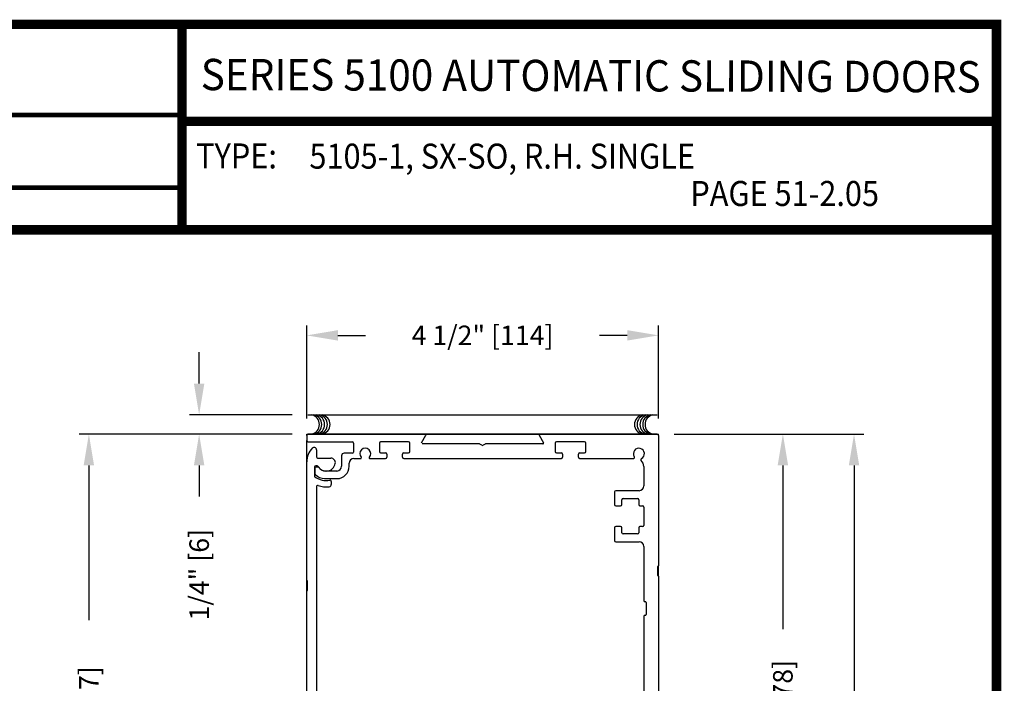
# Model space of a CAD drawing. Extents: x 0.4 to 7.9, y 0.1 to 10.5.
# Drawn here: x 4.8 to 7.9, y 8.3 to 10.5 of the extents above; entities that cross this region are included whole.
import ezdxf
from ezdxf.enums import TextEntityAlignment as Align

# ---------------------------------------------------------------- set-up
doc = ezdxf.new("R2010")
doc.units = 0
doc.header["$MEASUREMENT"] = 0
doc.layers.get('0').update_dxf_attribs({"linetype": 'CONTINUOUS'})
doc.layers.get('DEFPOINTS').update_dxf_attribs({"linetype": 'CONTINUOUS'})
doc.layers.add('Template', color=7, linetype='CONTINUOUS')
doc.styles.add('ROMAND', font='romand')
doc.styles.add('ROMANS', font='Romans.shx', dxfattribs={"height": 0.0625})
doc.styles.add('SANSSERIFBOLD', font='sasb____.pfb')
doc.dimstyles.get("Standard").update_dxf_attribs({"dimtxt": 0.03125, "dimasz": 0.1, "dimexe": 0.03125, "dimexo": 0.05, "dimgap": 0.05, "dimtad": 0, "dimdec": 6, "dimlfac": 4, "dimzin": 4, "dimdsep": 46, "dimlunit": 5, "dimtxsty": 'ROMANS', "dimcen": 0.09, "dimadec": 0, "dimazin": 0, "dimtfac": 1, "dimtdec": 4, "dimtofl": 0, "dimtmove": 0, "dimatfit": 3, "dimfxl": 0, "dimfrac": 2, "dimtolj": 1, "dimtzin": 4, "dimarcsym": 0})

# ---------------------------------------------------------------- blocks, each defined once
blk = doc.blocks.new('*D13')
at = {"color": 0, "lineweight": -2}
for p, q in [((6.8689, 9.1405), (7.4757, 9.1405)), ((7.4444, 9.0405), (7.4444, 6.871)), ((7.4444, 4.4735), (7.4444, 6.643)), ((6.9182, 4.3735), (7.4757, 4.3735))]:
    blk.add_line(p, q, dxfattribs=at)
at = {"color": 0}
for points in [[(7.4278, 9.0405), (7.4611, 9.0405), (7.4444, 9.1405)], [(7.4278, 4.4735), (7.4611, 4.4735), (7.4444, 4.3735)]]:
    blk.add_solid(points, dxfattribs=at)
at = {"layer": 'DEFPOINTS', "color": 0}
for p in [(6.8189, 9.1405), (7.4444, 9.1405), (6.8682, 4.3735)]:
    blk.add_point(p, dxfattribs=at)
at = {"color": 0, "insert": (7.4444, 6.757), "char_height": 0.0625, "attachment_point": 5, "rotation": 90, "style": 'ROMANS'}
blk.add_mtext('\\A1;"C"', dxfattribs=at)
blk = doc.blocks.new('*D23')
at = {"color": 0, "lineweight": -2}
for p, q in [((5.6439, 9.1405), (4.9661, 9.1405)), ((4.9974, 9.0405), (4.9974, 8.5461)), ((4.9974, 7.3029), (4.9974, 7.7973)), ((5.6479, 7.2029), (4.9661, 7.2029))]:
    blk.add_line(p, q, dxfattribs=at)
at = {"color": 0}
for points in [[(4.9807, 9.0405), (5.014, 9.0405), (4.9974, 9.1405)], [(4.9807, 7.3029), (5.014, 7.3029), (4.9974, 7.2029)]]:
    blk.add_solid(points, dxfattribs=at)
at = {"layer": 'DEFPOINTS', "color": 0}
for p in [(5.6939, 9.1405), (4.9974, 7.2029), (5.6979, 7.2029)]:
    blk.add_point(p, dxfattribs=at)
at = {"color": 0, "insert": (4.9974, 8.1717), "char_height": 0.0625, "attachment_point": 5, "rotation": 90, "style": 'ROMANS'}
blk.add_mtext('\\A1;7 3/4" [197]', dxfattribs=at)
blk = doc.blocks.new('*D27')
at = {"color": 0, "lineweight": -2}
for p, q in [((6.8689, 9.1405), (7.2482, 9.1405)), ((7.2169, 9.0405), (7.2169, 8.5164)), ((7.2169, 7.4905), (7.2169, 8.0146)), ((6.8649, 7.3905), (7.2482, 7.3905))]:
    blk.add_line(p, q, dxfattribs=at)
at = {"color": 0}
for points in [[(7.2002, 9.0405), (7.2336, 9.0405), (7.2169, 9.1405)], [(7.2002, 7.4905), (7.2336, 7.4905), (7.2169, 7.3905)]]:
    blk.add_solid(points, dxfattribs=at)
at = {"layer": 'DEFPOINTS', "color": 0}
for p in [(6.8189, 9.1405), (6.8149, 7.3905), (7.2169, 7.3905)]:
    blk.add_point(p, dxfattribs=at)
at = {"color": 0, "insert": (7.2169, 8.2655), "char_height": 0.0625, "attachment_point": 5, "rotation": 90, "style": 'ROMANS'}
blk.add_mtext('\\A1;7" [178]', dxfattribs=at)
blk = doc.blocks.new('*D28')
at = {"color": 0, "lineweight": -2}
for p, q in [((5.35, 9.3021), (5.35, 9.4021)), ((5.648, 9.2021), (5.3188, 9.2021)), ((5.6479, 9.1405), (5.3188, 9.1405)), ((5.35, 9.0405), (5.35, 8.9405))]:
    blk.add_line(p, q, dxfattribs=at)
at = {"color": 0}
for points in [[(5.3334, 9.3021), (5.3667, 9.3021), (5.35, 9.2021)], [(5.3334, 9.0405), (5.3667, 9.0405), (5.35, 9.1405)]]:
    blk.add_solid(points, dxfattribs=at)
at = {"layer": 'DEFPOINTS', "color": 0}
for p in [(5.698, 9.2021), (5.35, 9.1405), (5.6979, 9.1405)]:
    blk.add_point(p, dxfattribs=at)
at = {"color": 0, "insert": (5.35, 8.6911), "char_height": 0.0625, "attachment_point": 5, "rotation": 90, "style": 'ROMANS'}
blk.add_mtext('\\A1;1/4" [6]', dxfattribs=at)
blk = doc.blocks.new('*D29')
at = {"color": 0, "lineweight": -2}
for p, q in [((5.6939, 9.1905), (5.6939, 9.4872)), ((6.8189, 9.1905), (6.8189, 9.4872)), ((5.7939, 9.456), (5.882, 9.456)), ((6.7189, 9.456), (6.6308, 9.456))]:
    blk.add_line(p, q, dxfattribs=at)
at = {"color": 0}
for points in [[(5.7939, 9.4727), (5.7939, 9.4393), (5.6939, 9.456)], [(6.7189, 9.4727), (6.7189, 9.4393), (6.8189, 9.456)]]:
    blk.add_solid(points, dxfattribs=at)
at = {"layer": 'DEFPOINTS', "color": 0}
for p in [(6.8189, 9.456), (5.6939, 9.1405), (6.8189, 9.1405)]:
    blk.add_point(p, dxfattribs=at)
at = {"color": 0, "insert": (6.2564, 9.456), "char_height": 0.0625, "attachment_point": 5, "style": 'ROMANS'}
blk.add_mtext('\\A1;4 1/2" [114]', dxfattribs=at)

msp = doc.modelspace()

# ---------------------------------------------------------------- linework, layer by layer
at = {"color": 7}
msp.add_line((5.69800334, 9.20208006), (6.81500334, 9.20208006), dxfattribs=at)
at = {"color": 7, "linetype": 'Continuous'}
for p, q in [((5.69393733, 9.13646188), (5.69393733, 9.14046188)), ((5.69393733, 9.14046188), (5.69793733, 9.14046188)), ((5.69393733, 9.13646188), (5.69393733, 9.11946188)), ((6.81493733, 9.14046188), (5.69793733, 9.14046188)), ((6.81493733, 9.14046188), (5.69793733, 9.14046188)), ((5.69793733, 9.14046188), (6.81493733, 9.14046188)), ((6.06152227, 9.11296202), (6.07523426, 9.13671188)), ((6.4376404, 9.13671188), (6.45135239, 9.11296202)), ((6.81493733, 9.14046188), (6.81893733, 9.14046188)), ((6.81893733, 9.13646188), (6.81893733, 9.14046188)), ((6.81893733, 9.13646188), (6.81893733, 8.71983688)), ((5.69393733, 9.05171188), (5.69393733, 9.11946188)), ((5.69793733, 9.11546188), (5.83993733, 9.11546188)), ((5.84393733, 9.11146188), (5.84393733, 9.08321188)), ((6.24563348, 9.10921202), (6.06368733, 9.10921202)), ((6.25443733, 9.10474792), (6.24763348, 9.10867612)), ((6.26524118, 9.10867612), (6.25843733, 9.10474792)), ((6.44918733, 9.10921202), (6.26724118, 9.10921202)), ((5.72518733, 9.09013795), (5.72518733, 9.06796188)), ((5.80568733, 9.07146188), (5.80568733, 9.03746188)), ((5.83993733, 9.07921188), (5.81343733, 9.07921188)), ((5.93168733, 9.08033688), (5.94593733, 9.08033688)), ((6.00443733, 9.08033688), (6.01868733, 9.08033688)), ((5.69393733, 8.67288795), (5.69393733, 9.05171188)), ((5.72742548, 9.03896188), (5.72293733, 9.03896188)), ((5.72918733, 9.06396188), (5.77067417, 9.06396188)), ((5.82993733, 9.03746188), (5.82993733, 9.04733688)), ((5.84493733, 9.06233688), (5.86634646, 9.06233688)), ((5.8965282, 9.06233688), (5.94593733, 9.06233688)), ((6.77206233, 9.03733688), (6.77206233, 8.97458688)), ((5.71893733, 9.03496188), (5.71893733, 9.00683705)), ((5.72018733, 9.03121188), (5.72018733, 9.01383049)), ((5.72994205, 9.03521188), (5.72418733, 9.03521188)), ((5.79068733, 9.02246188), (5.7526049, 9.02246188)), ((5.75125925, 8.99821188), (5.79068733, 8.99821188)), ((5.77268733, 8.98889518), (5.77268733, 8.97974183)), ((5.72518733, 8.97225474), (5.72518733, 7.93663795)), ((6.67831233, 8.95558688), (6.67831233, 8.91521188)), ((6.75706233, 8.95958688), (6.68231233, 8.95958688)), ((6.75706233, 8.95958688), (6.68231233, 8.95958688)), ((6.70206233, 8.91521188), (6.70206233, 8.93058688)), ((6.70206233, 8.91521188), (6.70206233, 8.91521188)), ((6.70606233, 8.93458688), (6.75181233, 8.93458688)), ((6.75581233, 8.93058688), (6.75581233, 8.91521188)), ((6.68231233, 8.91121188), (6.69806233, 8.91121188)), ((6.75981233, 8.91121188), (6.76806233, 8.91121188)), ((6.77206233, 8.90721188), (6.77206233, 8.84871188)), ((6.69806233, 8.84471188), (6.68231233, 8.84471188)), ((6.69806233, 8.84471188), (6.69806233, 8.84471188)), ((6.70206233, 8.84071188), (6.70206233, 8.84071188)), ((6.70206233, 8.82533688), (6.70206233, 8.84071188)), ((6.75181233, 8.82133688), (6.70606233, 8.82133688)), ((6.75581233, 8.84071188), (6.75581233, 8.82533688)), ((6.76806233, 8.84471188), (6.75981233, 8.84471188)), ((6.68231233, 8.79633688), (6.75706233, 8.79633688)), ((6.68231233, 8.79633688), (6.75706233, 8.79633688)), ((6.77206233, 8.78133688), (6.77206233, 8.60733688)), ((6.81643733, 8.68858688), (6.81643733, 8.71733688)), ((6.81893733, 8.68608688), (6.81893733, 8.71983688)), ((5.69393733, 8.63913795), (5.69393733, 8.67288795)), ((5.69643733, 8.64163795), (5.69643733, 8.67038795)), ((6.81893733, 8.68608688), (6.81893733, 8.28233688)), ((5.69393733, 8.18851295), (5.69393733, 8.63913795)), ((6.77456233, 8.60483688), (6.77706233, 8.60483688)), ((6.77956233, 8.60233688), (6.77956233, 8.56358688)), ((6.77206233, 8.55858688), (6.77206233, 8.27958688)), ((6.77706233, 8.56108688), (6.77456233, 8.56108688))]:
    msp.add_line(p, q, dxfattribs=at)
at = {"linetype": 'Continuous'}
for p, q in [((5.92643733, 9.11133688), (5.92643733, 9.08433688)), ((6.01993733, 9.11533688), (5.93043733, 9.11533688)), ((6.02393733, 9.08433688), (6.02393733, 9.11133688)), ((6.48893733, 9.11133688), (6.48893733, 9.08433688)), ((6.58243733, 9.11533688), (6.49293733, 9.11533688)), ((6.58643733, 9.08433688), (6.58643733, 9.11133688)), ((5.93043733, 9.08033688), (5.94593733, 9.08033688)), ((5.94993733, 9.07633688), (5.94993733, 9.06633688)), ((6.00043733, 9.06633688), (6.00043733, 9.07633688)), ((6.00443733, 9.08033688), (6.01993733, 9.08033688)), ((6.49293733, 9.08033688), (6.50843733, 9.08033688)), ((6.51243733, 9.07633688), (6.51243733, 9.06633688)), ((6.56293733, 9.06633688), (6.56293733, 9.07633688)), ((6.56693733, 9.08033688), (6.58243733, 9.08033688))]:
    msp.add_line(p, q, dxfattribs=at)
for p, q in [((6.00443733, 9.06233688), (6.50843733, 9.06233688)), ((6.56693733, 9.06233688), (6.73835117, 9.06233688)), ((6.67831233, 8.84071188), (6.67831233, 8.80033688))]:
    msp.add_line(p, q)
at = {"color": 7}
for centre, start, end in [((5.7035911, 9.171249), 280.67979988, 79.32020012), ((5.71103684, 9.171249), 280.67979988, 79.32020012), ((5.72005022, 9.171249), 280.67979988, 79.32020012), ((5.72906343, 9.171249), 280.67979988, 79.32020012), ((5.73729299, 9.171249), 280.67979988, 79.32020012), ((6.77353713, 9.171249), 100.67979988, 259.32020012), ((6.78176669, 9.171249), 100.67979988, 259.32020012), ((6.7907799, 9.171249), 100.67979988, 259.32020012), ((6.79979328, 9.171249), 100.67979988, 259.32020012), ((6.80723902, 9.171249), 100.67979988, 259.32020012)]:
    msp.add_arc(centre, 0.03125, start, end, dxfattribs=at)
at = {"color": 7, "linetype": 'Continuous'}
for centre, radius, start, end in [((5.69793733, 9.13646188), 0.004, 90, 180), ((6.07306919, 9.13796188), 0.0025, 330, 90), ((6.07306919, 9.13796188), 0.0025, 330, 90), ((6.07306919, 9.13796188), 0.0025, 330, 90), ((6.43980547, 9.13796188), 0.0025, 90, 210), ((6.43980547, 9.13796188), 0.0025, 90, 210), ((6.43980547, 9.13796188), 0.0025, 90, 210), ((6.81493733, 9.13646188), 0.004, 0, 90), ((5.69793733, 9.11946188), 0.004, 180, 270), ((5.83993733, 9.11146188), 0.004, 0, 90), ((6.24563348, 9.10521202), 0.004, 60, 90), ((6.25643733, 9.10821202), 0.004, 240, 300), ((6.26724118, 9.10521202), 0.004, 90, 120), ((6.44918733, 9.11171202), 0.0025, 270, 30), ((5.75643733, 9.05171188), 0.0625, 135.42470749, 180), ((5.71743733, 9.09013795), 0.00775, 0, 135.42470749), ((5.81343733, 9.07146188), 0.00775, 90, 180), ((5.83993733, 9.08321188), 0.004, 270, 0), ((5.88143733, 9.07796188), 0.0175, 318.98550033, 221.01449967), ((6.75643733, 9.07796188), 0.0175, 297.687808, 212.7311452), ((5.72293733, 9.03496188), 0.004, 90, 180), ((5.72918733, 9.06796188), 0.004, 180, 270), ((5.72742548, 9.03496188), 0.004, 30, 90), ((5.75643733, 9.05171188), 0.0295, 210, 349.06733886), ((5.77067417, 9.04896188), 0.015, 349.06733886, 90), ((5.79068733, 9.03746188), 0.03925, 270, 0), ((5.79068733, 9.03746188), 0.015, 270, 0), ((5.84493733, 9.04733688), 0.015, 90, 180), ((5.86634646, 9.06483688), 0.0025, 270, 41.01449967), ((5.8965282, 9.06483688), 0.0025, 138.98550033, 270), ((6.73835117, 9.06633688), 0.004, 270, 32.7311452), ((6.76642738, 9.05892379), 0.004, 117.687808, 228.10555022), ((6.74706233, 9.03733688), 0.025, 0, 48.10555022), ((5.72293733, 9.00683705), 0.004, 180, 233.25788795), ((5.72418733, 9.03121188), 0.004, 90, 180), ((5.72418733, 9.01383049), 0.004, 180, 229.59087277), ((5.75643733, 9.05171188), 0.05375, 229.59087277, 264.47176018), ((5.72994205, 9.03121188), 0.004, 37.72993179, 90), ((5.75643733, 9.05171188), 0.0295, 217.72993179, 262.53544694), ((5.75643733, 9.05171188), 0.06, 233.25788795, 281.03486272), ((5.72918733, 8.97225474), 0.004, 71.07048342, 180), ((5.75643733, 9.05171188), 0.08, 251.07048342, 276.9319062), ((5.76518733, 8.97974183), 0.0075, 276.9319062, 0), ((5.76868733, 8.98889518), 0.004, 0, 101.03486272), ((6.75706233, 8.97458688), 0.015, 270, 0), ((6.68231233, 8.95558688), 0.004, 90, 180), ((6.68231233, 8.95558688), 0.004, 90, 180), ((6.68231233, 8.91521188), 0.004, 180, 270), ((6.69806233, 8.91521188), 0.004, 270, 0), ((6.70606233, 8.93058688), 0.004, 90, 180), ((6.75181233, 8.93058688), 0.004, 0, 90), ((6.75981233, 8.91521188), 0.004, 180, 270), ((6.76806233, 8.90721188), 0.004, 0, 90), ((6.76806233, 8.84871188), 0.004, 270, 0), ((6.68231233, 8.84071188), 0.004, 90, 180), ((6.69806233, 8.84071188), 0.004, 0, 90), ((6.70606233, 8.82533688), 0.004, 180, 270), ((6.75181233, 8.82533688), 0.004, 270, 0), ((6.75981233, 8.84071188), 0.004, 90, 180), ((6.68231233, 8.80033688), 0.004, 180, 270), ((6.68231233, 8.80033688), 0.004, 180, 270), ((6.75706233, 8.78133688), 0.015, 0, 90), ((6.81768733, 8.71733688), 0.00125, 90, 180), ((6.81768733, 8.71983688), 0.00125, 270, 0), ((5.69518733, 8.67288795), 0.00125, 180, 270), ((5.69518733, 8.67038795), 0.00125, 0, 90), ((6.81768733, 8.68858688), 0.00125, 180, 270), ((6.81768733, 8.68608688), 0.00125, 0, 90), ((5.69518733, 8.63913795), 0.00125, 90, 180), ((5.69518733, 8.64163795), 0.00125, 270, 0), ((6.77456233, 8.60733688), 0.0025, 180, 270), ((6.77706233, 8.60233688), 0.0025, 0, 90), ((6.77456233, 8.55858688), 0.0025, 90, 180), ((6.77706233, 8.56358688), 0.0025, 270, 0)]:
    msp.add_arc(centre, radius, start, end, dxfattribs=at)
at = {"linetype": 'Continuous'}
for centre, start, end in [((5.93043733, 9.11133688), 90, 180), ((6.01993733, 9.11133688), 0, 90), ((6.49293733, 9.11133688), 90, 180), ((6.58243733, 9.11133688), 0, 90), ((5.93043733, 9.08433688), 180, 270), ((5.94593733, 9.07633688), 0, 90), ((6.00443733, 9.07633688), 90, 180), ((6.01993733, 9.08433688), 270, 0), ((6.49293733, 9.08433688), 180, 270), ((6.50843733, 9.07633688), 0, 90), ((6.56693733, 9.07633688), 90, 180), ((6.58243733, 9.08433688), 270, 0), ((5.94593733, 9.06633688), 270, 0), ((6.00443733, 9.06633688), 180, 270), ((6.50843733, 9.06633688), 270, 0), ((6.56693733, 9.06633688), 180, 270)]:
    msp.add_arc(centre, 0.004, start, end, dxfattribs=at)
at = {"layer": 'Template', "const_width": 0.03}
msp.add_lwpolyline([(0.4, 10.45), (0.4, 0.2), (7.9, 0.2), (7.9, 10.45)], close=True, dxfattribs=at)
at = {"layer": 'Template'}
for points, const_width in [([(5.29486644, 9.800375), (5.29486644, 10.45)], 0.03), ([(2.90874211, 10.16039785), (5.29486644, 10.16039785)], 0.015), ([(5.29372824, 10.14025524), (7.90119736, 10.14025524)], 0.03), ([(5.29372824, 10.14025524), (7.90119736, 10.14025524)], 0.03), ([(2.90874211, 9.92844286), (5.29486644, 9.92844286)], 0.015), ([(7.91, 9.79341027), (0.41, 9.79341027)], 0.03)]:
    msp.add_lwpolyline(points, dxfattribs=dict(at, const_width=const_width))

# ---------------------------------------------------------------- texts
at = {"style": 'SANSSERIFBOLD', "width": 0.877339}
msp.add_text('SERIES 5100 AUTOMATIC SLIDING DOORS', height=0.1, rotation=359.8284963, dxfattribs=at).set_placement((5.35504172, 10.23993064), (7.84936993, 10.23246433), align=Align.FIT)
at = {"style": 'ROMAND', "width": 0.9}
for s, p in [('TYPE:  ', (5.34037018, 9.98948672)), ('5105-1, SX-SO, R.H. SINGLE', (5.70275226, 9.98889815)), ('PAGE 51-2.05', (6.92085513, 9.86959515))]:
    msp.add_text(s, height=0.08, dxfattribs=at).set_placement(p)

# ---------------------------------------------------------------- dimensions: what is measured, and where the dimension line sits
dim = msp.add_linear_dim(base=(6.81893733, 9.45599481), p1=(5.69393733, 9.14046188), p2=(6.81893733, 9.14046188), dimstyle='Standard', override={"dimpost": '"'})
dim.commit()
dim.dimension.update_dxf_attribs({"geometry": '*D29', "text_midpoint": (6.25643733, 9.45599481)})
for base, p1, p2, picture, middle in [((5.35001814, 9.14046188), (5.69800334, 9.20208006), (5.69793733, 9.14046188), '*D28', (5.35001814, 8.69105712)), ((4.99735035, 7.20288795), (5.69393733, 9.14046188), (5.69793733, 7.20288795), '*D23', (4.99735035, 8.17167491)), ((7.21690678, 7.39046188), (6.81893733, 9.14046188), (6.81493733, 7.39046188), '*D27', (7.21690678, 8.26546188))]:
    dim = msp.add_linear_dim(base=base, p1=p1, p2=p2, angle=90, dimstyle='Standard', override={"dimpost": '"'})
    dim.commit()
    dim.dimension.update_dxf_attribs({"geometry": picture, "text_midpoint": middle})
dim = msp.add_linear_dim(base=(7.44442041, 9.14046188), p1=(6.86820723, 4.37348755), p2=(6.81893733, 9.14046188), angle=90, text='"C"', dimstyle='Standard', override={"dimpost": '"'})
dim.commit()
dim.dimension.update_dxf_attribs({"geometry": '*D13', "text_midpoint": (7.44442041, 6.75697471)})

doc.saveas('drawing.dxf')
